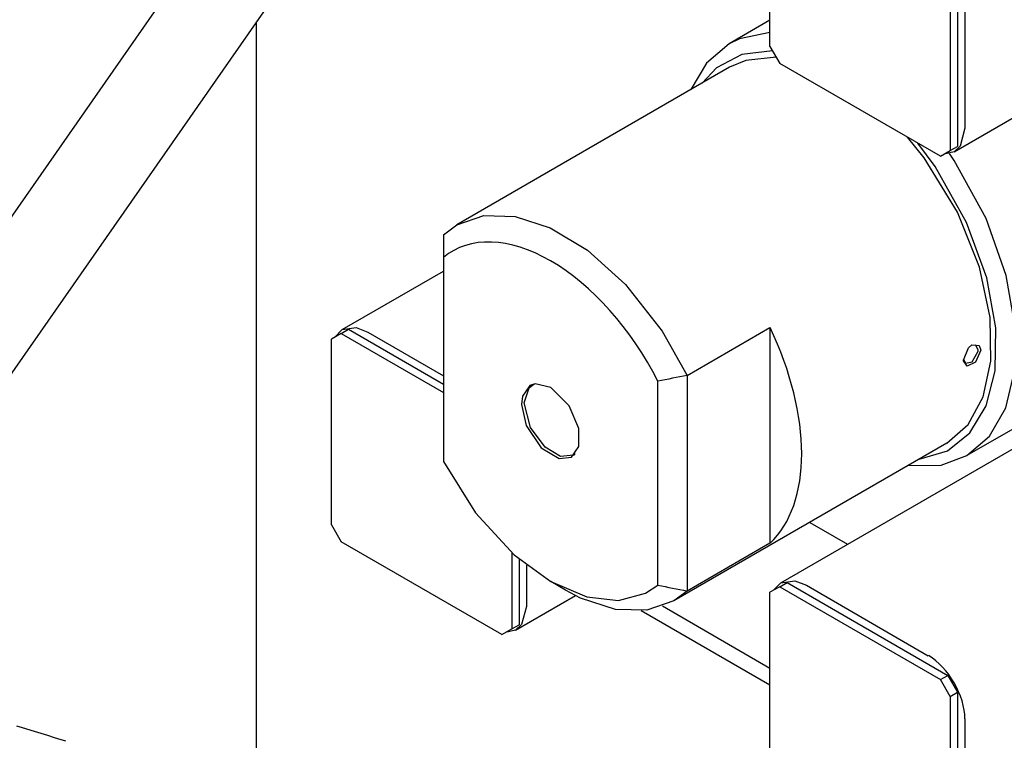
# Model space of a CAD drawing. Units: millimetres. Extents: x 37 to 18719, y -467 to 3184.
# Drawn here: x 18370 to 18513, y 1146 to 1251 of the extents above; entities that cross this region are included whole.
import ezdxf

# ---------------------------------------------------------------- set-up
doc = ezdxf.new("R2010")
doc.units = ezdxf.units.MM
doc.linetypes.add('K5LT_BASIC', pattern=[0])
doc.layers.add('Системный слой (16)', color=7, linetype='Continuous')

# ---------------------------------------------------------------- blocks, each defined once
blk = doc.blocks.new('U2299')
at = {"layer": 'Системный слой (16)', "linetype": 'K5LT_BASIC'}
for p, q in [((18507.26, 1235.28), (18506.58, 1232.67)), ((18505.7, 1231.84), (18504.24, 1231.49)), ((18506.58, 1232.67), (18505.7, 1231.84))]:
    blk.add_line(p, q, dxfattribs=at)
blk = doc.blocks.new('U2356')
at = {"layer": 'Системный слой (16)', "linetype": 'K5LT_BASIC'}
for p, q in [((18443.32, 1195.4), (18444.02, 1197.61)), ((18444.02, 1197.61), (18444.55, 1198.04)), ((18444.55, 1198.04), (18444.82, 1198.18)), ((18444.22, 1191.84), (18443.32, 1195.4)), ((18446.34, 1188.97), (18444.22, 1191.84)), ((18448.59, 1187.65), (18446.34, 1188.97)), ((18450.45, 1187.82), (18448.59, 1187.65)), ((18450.7, 1188), (18450.45, 1187.82))]:
    blk.add_line(p, q, dxfattribs=at)
blk = doc.blocks.new('U2371')
at = {"layer": 'Системный слой (16)', "linetype": 'K5LT_BASIC'}
for p, q in [((18433.53, 1221.24), (18437.44, 1222.58)), ((18437.44, 1222.58), (18442, 1222.47)), ((18442, 1222.47), (18447.06, 1220.83)), ((18431.6, 1219.81), (18433.53, 1221.24)), ((18447.06, 1220.83), (18452.47, 1217.57)), ((18452.47, 1217.57), (18458.02, 1212.57)), ((18458.02, 1212.57), (18463.32, 1205.82)), ((18463.32, 1205.82), (18466.95, 1199.4))]:
    blk.add_line(p, q, dxfattribs=at)
blk = doc.blocks.new('U2372')
at = {"layer": 'Системный слой (16)', "linetype": 'K5LT_BASIC'}
for p, q in [((18478.97, 1249.13), (18474.55, 1248.25)), ((18473.04, 1247.52), (18469.75, 1244.7)), ((18474.55, 1248.25), (18473.04, 1247.52)), ((18469.75, 1244.7), (18467.5, 1240.86)), ((18505.71, 1230.56), (18505.03, 1231.57)), ((18510.32, 1222.15), (18505.71, 1230.56)), ((18513.25, 1213.91), (18510.32, 1222.15)), ((18514.56, 1206.45), (18513.25, 1213.91)), ((18514.47, 1200), (18514.56, 1206.45)), ((18513.18, 1194.68), (18514.47, 1200)), ((18510.83, 1190.58), (18513.18, 1194.68)), ((18507.54, 1187.76), (18510.83, 1190.58)), ((18503.8, 1186.39), (18507.54, 1187.76)), ((18499, 1186.3), (18503.8, 1186.39))]:
    blk.add_line(p, q, dxfattribs=at)
blk = doc.blocks.new('U2373')
at = {"layer": 'Системный слой (16)', "linetype": 'K5LT_BASIC'}
for p, q in [((18509.17, 1202.93), (18509.18, 1203.06)), ((18507.07, 1201.65), (18507.35, 1201.16)), ((18508.29, 1201.38), (18509.17, 1202.93)), ((18507.35, 1201.16), (18508.29, 1201.38))]:
    blk.add_line(p, q, dxfattribs=at)
blk = doc.blocks.new('U2374')
at = {"layer": 'Системный слой (16)', "linetype": 'K5LT_BASIC'}
for p, q in [((18431.6, 1186.92), (18436.25, 1179.46)), ((18436.25, 1179.46), (18441.85, 1173.35)), ((18441.85, 1173.35), (18447.15, 1169.47)), ((18447.15, 1169.47), (18452.38, 1167.25)), ((18460.89, 1167.78), (18462.71, 1168.96)), ((18457, 1166.75), (18460.89, 1167.78)), ((18452.38, 1167.25), (18457, 1166.75))]:
    blk.add_line(p, q, dxfattribs=at)
blk = doc.blocks.new('U2375')
at = {"layer": 'Системный слой (16)', "linetype": 'K5LT_BASIC'}
for p, q in [((18474.89, 1245.95), (18471.21, 1244)), ((18479.35, 1246.47), (18474.89, 1245.95)), ((18471.21, 1244), (18469.12, 1241.79)), ((18502.92, 1229.72), (18500.42, 1233.1)), ((18507.51, 1221.58), (18502.92, 1229.72)), ((18510.43, 1213.57), (18507.51, 1221.58)), ((18511.74, 1206.32), (18510.43, 1213.57)), ((18511.64, 1200.08), (18511.74, 1206.32)), ((18510.34, 1194.96), (18511.64, 1200.08)), ((18507.99, 1191.06), (18510.34, 1194.96)), ((18504.72, 1188.46), (18507.99, 1191.06)), ((18500.62, 1187.23), (18504.72, 1188.46))]:
    blk.add_line(p, q, dxfattribs=at)
blk = doc.blocks.new('U2376')
at = {"layer": 'Системный слой (16)', "linetype": 'K5LT_BASIC'}
for p, q in [((18475.46, 1245.1), (18473.12, 1244.1)), ((18479.88, 1245.55), (18475.46, 1245.1)), ((18501.33, 1230.95), (18498.94, 1233.96)), ((18506.16, 1223.06), (18501.33, 1230.95)), ((18509.36, 1215.09), (18506.16, 1223.06)), ((18510.92, 1207.79), (18509.36, 1215.09)), ((18511.04, 1201.47), (18510.92, 1207.79)), ((18509.93, 1196.27), (18511.04, 1201.47)), ((18507.74, 1192.27), (18509.93, 1196.27)), ((18504.62, 1189.54), (18507.74, 1192.27))]:
    blk.add_line(p, q, dxfattribs=at)
blk = doc.blocks.new('U2377')
at = {"layer": 'Системный слой (16)', "linetype": 'K5LT_BASIC'}
for p, q in [((18444.15, 1197.93), (18443.06, 1196.4)), ((18444.88, 1198.19), (18444.15, 1197.93)), ((18447.19, 1197.62), (18444.88, 1198.19)), ((18449.84, 1194.98), (18447.19, 1197.62)), ((18443.06, 1196.4), (18442.91, 1195.19)), ((18442.91, 1195.19), (18443.59, 1192.15)), ((18451.24, 1191.69), (18449.84, 1194.98)), ((18443.59, 1192.15), (18445.76, 1188.91)), ((18451.24, 1189.07), (18451.24, 1191.69)), ((18445.76, 1188.91), (18448.38, 1187.34)), ((18450.15, 1187.54), (18451.24, 1189.07)), ((18448.38, 1187.34), (18450.15, 1187.54))]:
    blk.add_line(p, q, dxfattribs=at)
blk = doc.blocks.new('U2378')
at = {"layer": 'Системный слой (16)', "linetype": 'K5LT_BASIC'}
for p, q in [((18507.07, 1201.61), (18507.79, 1203.39)), ((18507.79, 1203.39), (18508.28, 1203.81)), ((18508.28, 1203.81), (18509.34, 1203.75)), ((18509.57, 1203.05), (18508.79, 1201.31)), ((18509.34, 1203.75), (18509.57, 1203.05)), ((18507.07, 1201.52), (18507.07, 1201.61)), ((18507.57, 1200.74), (18507.07, 1201.52)), ((18508.79, 1201.31), (18507.57, 1200.74))]:
    blk.add_line(p, q, dxfattribs=at)
blk = doc.blocks.new('U2379')
at = {"layer": 'Системный слой (16)', "linetype": 'K5LT_BASIC'}
for p, q in [((18451.49, 1167.09), (18449.28, 1168.24)), ((18466.95, 1168.11), (18465.03, 1166.68)), ((18456.55, 1165.45), (18451.49, 1167.09)), ((18465.03, 1166.68), (18461.11, 1165.34)), ((18461.11, 1165.34), (18456.55, 1165.45))]:
    blk.add_line(p, q, dxfattribs=at)
blk = doc.blocks.new('U2380')
at = {"layer": 'Системный слой (16)', "linetype": 'K5LT_BASIC'}
for p, q in [((18508.85, 1203.76), (18508.18, 1203.74)), ((18509.18, 1203.06), (18508.85, 1203.76))]:
    blk.add_line(p, q, dxfattribs=at)
blk = doc.blocks.new('U2545')
at = {"layer": 'Системный слой (16)', "linetype": 'K5LT_BASIC'}
for p, q in [((18479.49, 1168.22), (18480.53, 1169.31)), ((18480.53, 1169.31), (18482.59, 1169.59)), ((18482.59, 1169.59), (18484.28, 1168.94))]:
    blk.add_line(p, q, dxfattribs=at)
blk = doc.blocks.new('U2635')
at = {"layer": 'Системный слой (16)', "linetype": 'K5LT_BASIC'}
blk.add_line((18404.45, 1134.2), (18404.45, 1250.64), dxfattribs=at)
blk = doc.blocks.new('U2679')
at = {"layer": 'Системный слой (16)', "linetype": 'K5LT_BASIC'}
for p, q in [((18369.62, 1148.55), (18370.48, 1148.31)), ((18370.48, 1148.31), (18372.21, 1147.79)), ((18372.21, 1147.79), (18374.15, 1147.19)), ((18374.15, 1147.19), (18375.11, 1146.88)), ((18375.11, 1146.88), (18375.6, 1146.73)), ((18375.6, 1146.73), (18376.74, 1146.37))]:
    blk.add_line(p, q, dxfattribs=at)
blk = doc.blocks.new('U2815')
at = {"layer": 'Системный слой (16)', "linetype": 'K5LT_BASIC'}
for p, q in [((18443.62, 1165.88), (18442.94, 1163.27)), ((18442.94, 1163.27), (18442.07, 1162.44)), ((18442.07, 1162.44), (18440.6, 1162.09))]:
    blk.add_line(p, q, dxfattribs=at)
blk = doc.blocks.new('U2816')
at = {"layer": 'Системный слой (16)', "linetype": 'K5LT_BASIC'}
for p, q in [((18415.85, 1204.96), (18416.89, 1206.05)), ((18416.89, 1206.05), (18418.95, 1206.34)), ((18418.95, 1206.34), (18420.64, 1205.68))]:
    blk.add_line(p, q, dxfattribs=at)

msp = doc.modelspace()

# ---------------------------------------------------------------- linework, layer by layer
at = {"layer": 'Системный слой (16)', "linetype": 'K5LT_BASIC'}
for p, q in [((18505.7, 1231.84), (18611.77, 1293.08)), ((18478.97, 1247.12), (18478.97, 1274.06)), ((18341.54, 1183.17), (18399.8, 1266.7)), ((18505.14, 1258.96), (18505.14, 1232.01)), ((18506.2, 1259.57), (18506.2, 1232.62)), ((18345.33, 1165.87), (18408.94, 1257.08)), ((18507.26, 1255.69), (18507.26, 1235.28)), ((18478.97, 1250.94), (18473.04, 1247.52)), ((18478.97, 1247.12), (18480.39, 1244.67)), ((18503.72, 1231.2), (18480.39, 1244.67)), ((18473.12, 1244.1), (18433.53, 1221.24)), ((18503.72, 1231.2), (18505.14, 1232.01)), ((18505.14, 1232.01), (18506.2, 1232.62)), ((18431.6, 1219.81), (18431.6, 1216.51)), ((18431.6, 1216.51), (18431.6, 1186.92)), ((18416.89, 1206.05), (18431.6, 1214.54)), ((18480.53, 1169.31), (18554.17, 1211.83)), ((18416.75, 1205.48), (18417.81, 1206.09)), ((18417.81, 1206.09), (18431.6, 1198.13)), ((18466.95, 1199.4), (18478.97, 1206.34)), ((18478.97, 1206.34), (18478.97, 1175.05)), ((18416.75, 1205.48), (18415.33, 1204.66)), ((18415.33, 1177.72), (18415.33, 1204.66)), ((18416.75, 1205.48), (18431.6, 1196.9)), ((18420.64, 1205.68), (18431.6, 1199.35)), ((18508.28, 1203.81), (18508.28, 1203.81)), ((18466.95, 1199.4), (18466.95, 1168.11)), ((18444.55, 1198.04), (18444.75, 1198.16)), ((18462.71, 1168.96), (18462.71, 1198.55)), ((18520.97, 1195.52), (18507.54, 1187.76)), ((18504.62, 1189.54), (18465.03, 1166.68)), ((18450.45, 1187.82), (18450.65, 1187.94)), ((18415.33, 1177.72), (18416.75, 1175.27)), ((18484.74, 1178.06), (18490.21, 1174.9)), ((18440.08, 1161.79), (18416.75, 1175.27)), ((18478.97, 1175.05), (18466.95, 1168.11)), ((18441.5, 1173.67), (18441.5, 1162.61)), ((18442.56, 1172.73), (18442.56, 1163.22)), ((18443.62, 1171.87), (18443.62, 1165.88)), ((18449.28, 1168.24), (18447.15, 1169.47)), ((18480.39, 1168.73), (18478.97, 1167.92)), ((18480.39, 1168.73), (18481.45, 1169.35)), ((18480.39, 1168.73), (18503.72, 1155.26)), ((18481.45, 1169.35), (18504.78, 1155.87)), ((18484.28, 1168.94), (18501.95, 1158.73)), ((18442.07, 1162.44), (18450.74, 1167.45)), ((18478.97, 1140.97), (18478.97, 1167.92)), ((18478.97, 1156.89), (18463.36, 1165.91)), ((18478.97, 1154.44), (18460.27, 1165.25)), ((18441.5, 1162.61), (18442.56, 1163.22)), ((18440.08, 1161.79), (18441.5, 1162.61)), ((18503.72, 1155.26), (18504.78, 1155.87)), ((18504.78, 1155.87), (18506.2, 1153.42)), ((18505.14, 1152.81), (18503.72, 1155.26)), ((18505.14, 1152.81), (18506.2, 1153.42)), ((18506.2, 1153.42), (18506.2, 1126.48)), ((18505.14, 1152.81), (18505.14, 1125.87)), ((18507.26, 1149.55), (18507.26, 1129.13))]:
    msp.add_line(p, q, dxfattribs=at)
for centre, major_axis, start_param, end_param in [((18447.15, 1192.74), (-14.25, 24.68), 4.615916, 6.379658), ((18461.3, 1200.9), (15.75, -27.28), 0.131388, 1.439408), ((18501.95, 1152.61), (-3.75, 6.5), 3.926991, 5.497787)]:
    msp.add_ellipse(centre, major_axis=major_axis, ratio=0.57735, start_param=start_param, end_param=end_param, dxfattribs=at)
for points in [[(18466.95, 1199.4), (18465.54, 1199.12), (18464.12, 1198.84), (18462.71, 1198.55)], [(18462.71, 1168.96), (18464.12, 1168.67), (18465.54, 1168.39), (18466.95, 1168.11)]]:
    msp.add_open_spline(points, degree=3, dxfattribs=at)

# ---------------------------------------------------------------- block references
at = {"layer": 'Системный слой (16)'}
for name in ['U2635', 'U2372', 'U2375', 'U2376', 'U2299', 'U2371', 'U2816', 'U2378', 'U2373', 'U2380', 'U2377', 'U2356', 'U2374', 'U2545', 'U2379', 'U2815', 'U2679']:
    msp.add_blockref(name, (0, 0), dxfattribs=at)

doc.saveas('drawing.dxf')
